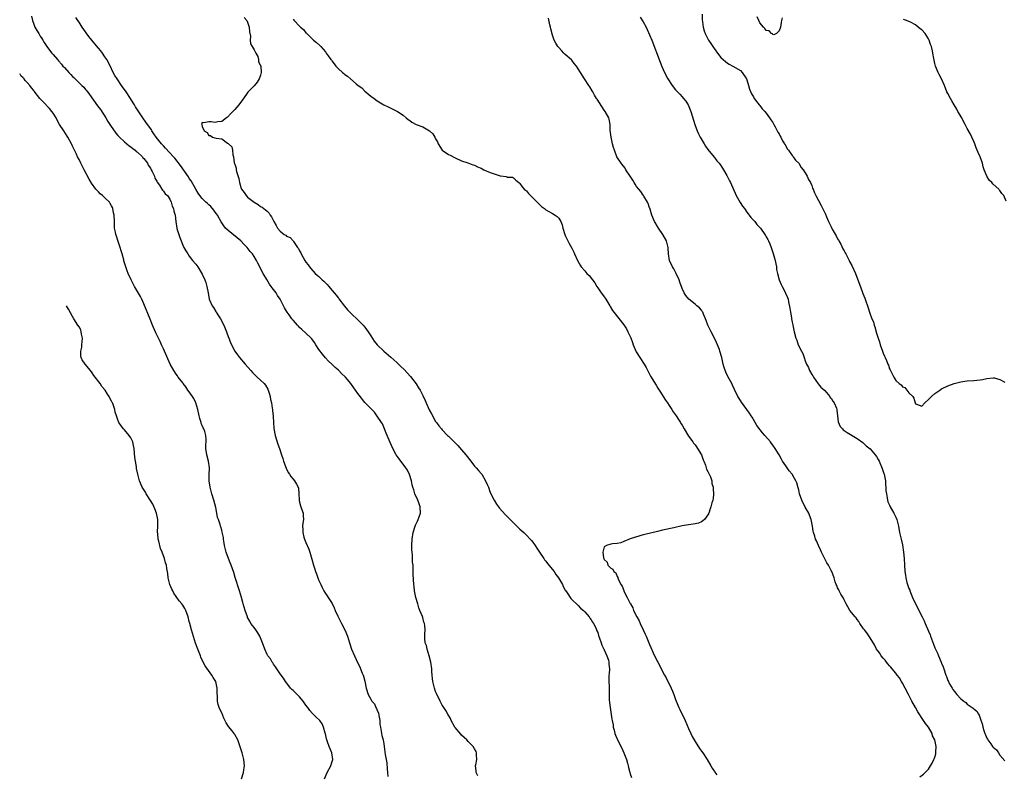
# Model space of a CAD drawing. Units: inches. Extents: x 2670736 to 2673000, y 1545000 to 1548000.
# Drawn here: x 2671165 to 2671468, y 1545776 to 1546009 of the extents above; entities that cross this region are included whole.
import ezdxf

# ---------------------------------------------------------------- set-up
doc = ezdxf.new("R2010")
doc.units = ezdxf.units.IN
doc.header["$MEASUREMENT"] = 0
doc.layers.add('LD26701545_10ft', color=52, linetype='Continuous')

msp = doc.modelspace()

# ---------------------------------------------------------------- linework, layer by layer
at = {"layer": 'LD26701545_10ft'}
for points, elevation in [([(2671168.34, 1546010.34), (2671168.65, 1546009), (2671169, 1546007.88), (2671169.36, 1546007), (2671169.99, 1546005.99), (2671170.54, 1546005), (2671171, 1546004.23), (2671171.51, 1546003.51), (2671171.8, 1546003), (2671172.28, 1546002.28), (2671173.05, 1546001.05), (2671173.91, 1545999.91), (2671174.64, 1545999), (2671175, 1545998.59), (2671176.3, 1545997), (2671176.64, 1545996.64), (2671177.59, 1545995.59), (2671178.04, 1545995), (2671178.52, 1545994.52), (2671179.8, 1545993), (2671180.41, 1545992.41), (2671181, 1545991.78), (2671181.41, 1545991.41), (2671181.76, 1545991), (2671183, 1545989.84), (2671183.85, 1545989), (2671184.42, 1545988.42), (2671185, 1545987.73), (2671185.37, 1545987.37), (2671186.25, 1545986.25), (2671188.72, 1545982.72), (2671189.57, 1545981.57), (2671191.26, 1545979), (2671191.91, 1545977.91), (2671192.47, 1545977), (2671192.65, 1545976.65), (2671194.3, 1545974.3), (2671195, 1545973.54), (2671195.24, 1545973.24), (2671195.48, 1545973), (2671197, 1545971.65), (2671198.41, 1545970.41), (2671199, 1545970.06), (2671199.57, 1545969.57), (2671200.32, 1545969), (2671200.66, 1545968.66), (2671201, 1545968.43), (2671202.52, 1545967), (2671202.71, 1545966.71), (2671203, 1545966.44), (2671204.08, 1545965), (2671204.36, 1545964.36), (2671205, 1545963.45), (2671205.16, 1545963.16), (2671205.27, 1545963), (2671205.6, 1545962.4), (2671206.24, 1545961), (2671206.39, 1545960.39), (2671207, 1545959.41), (2671207.12, 1545959.12), (2671207.8, 1545958.2), (2671208.52, 1545957), (2671208.69, 1545956.69), (2671209, 1545956.41), (2671209.58, 1545955.58), (2671210.24, 1545955), (2671211, 1545953.88), (2671211.43, 1545953), (2671211.76, 1545951.76), (2671212.14, 1545951), (2671212.24, 1545950.24), (2671212.65, 1545949), (2671212.86, 1545947), (2671213.13, 1545945), (2671213.18, 1545944.82), (2671213.73, 1545943), (2671214.1, 1545942.1), (2671214.49, 1545941), (2671215, 1545939.75), (2671215.36, 1545939), (2671215.91, 1545937.91), (2671216.51, 1545937), (2671217, 1545936.3), (2671218.02, 1545935), (2671219, 1545933.8), (2671219.59, 1545933), (2671221, 1545930.78), (2671221.83, 1545929), (2671222.14, 1545928.14), (2671222.46, 1545927), (2671222.78, 1545925), (2671223.18, 1545923), (2671224.05, 1545921), (2671224.43, 1545920.43), (2671225.22, 1545919.22), (2671225.33, 1545919), (2671225.83, 1545918.17), (2671226.58, 1545917), (2671227.69, 1545915), (2671228.53, 1545913), (2671228.62, 1545912.62), (2671229, 1545911.51), (2671229.22, 1545911), (2671229.68, 1545909.68), (2671230, 1545909), (2671231, 1545907.02), (2671231.84, 1545905.84), (2671232.47, 1545905), (2671234.19, 1545903), (2671235.95, 1545901), (2671236.46, 1545900.46), (2671237.97, 1545899), (2671239, 1545898.06), (2671240.05, 1545897), (2671240.47, 1545896.47), (2671241.25, 1545895.25), (2671241.37, 1545895), (2671241.76, 1545893.76), (2671241.98, 1545893), (2671242.1, 1545892.1), (2671242.32, 1545891), (2671242.61, 1545889.39), (2671242.63, 1545889), (2671242.62, 1545888.62), (2671242.87, 1545887), (2671242.87, 1545886.87), (2671243.12, 1545883.12), (2671243.5, 1545881), (2671244.29, 1545878.29), (2671244.78, 1545877), (2671245.47, 1545875), (2671245.85, 1545873.85), (2671246.09, 1545873), (2671246.86, 1545870.86), (2671247.55, 1545869.55), (2671247.91, 1545869), (2671248.35, 1545868.35), (2671249, 1545867.52), (2671249.5, 1545867), (2671250.06, 1545865.94), (2671250.63, 1545865), (2671250.71, 1545864.71), (2671250.79, 1545863), (2671250.86, 1545861.14), (2671250.88, 1545860.88), (2671251, 1545860.36), (2671251.28, 1545859.28), (2671251.66, 1545858.34), (2671252.12, 1545857), (2671252.16, 1545856.16), (2671252.24, 1545855), (2671252.04, 1545853.96), (2671251.93, 1545853), (2671252.03, 1545852.03), (2671252.01, 1545851), (2671252.38, 1545849.62), (2671252.59, 1545849), (2671253, 1545847.94), (2671253.89, 1545845.89), (2671254.19, 1545845), (2671254.82, 1545842.82), (2671255.27, 1545841), (2671255.71, 1545839.71), (2671255.89, 1545839), (2671256.26, 1545838.26), (2671256.67, 1545837), (2671257, 1545836.23), (2671257.53, 1545835), (2671258.01, 1545834.01), (2671258.54, 1545833), (2671259, 1545832.2), (2671259.49, 1545831.49), (2671259.86, 1545831), (2671261.09, 1545829.09), (2671261.74, 1545827.74), (2671262, 1545827), (2671262.82, 1545825.18), (2671263.93, 1545823), (2671264.98, 1545821), (2671265.8, 1545819), (2671266.41, 1545817), (2671267.08, 1545815), (2671267.93, 1545813), (2671269, 1545810.72), (2671269.59, 1545809.59), (2671269.84, 1545809), (2671270.35, 1545807.65), (2671270.61, 1545807), (2671270.7, 1545806.7), (2671271.11, 1545805.11), (2671271.53, 1545803), (2671272.16, 1545801), (2671273, 1545799.6), (2671273.34, 1545799), (2671274.11, 1545798.11), (2671274.59, 1545797), (2671274.75, 1545796.75), (2671275, 1545796.08), (2671275.34, 1545795.34), (2671275.45, 1545794.55), (2671275.75, 1545793), (2671275.81, 1545791.81), (2671275.96, 1545791), (2671276.24, 1545789.76), (2671276.3, 1545789), (2671276.38, 1545788.38), (2671276.78, 1545787), (2671277, 1545785.77), (2671277.13, 1545785), (2671277.43, 1545782.57), (2671277.69, 1545781), (2671277.9, 1545779.9), (2671278.08, 1545778.08), (2671278.12, 1545777), (2671278.24, 1545775.76)], 8640), ([(2671305.96, 1545775.97), (2671305.48, 1545777), (2671305.48, 1545777.48), (2671305.3, 1545779), (2671305.38, 1545779.38), (2671305.65, 1545781), (2671305.63, 1545782.37), (2671305.64, 1545783), (2671305.45, 1545783.45), (2671305, 1545784.31), (2671304.6, 1545785), (2671303, 1545786.57), (2671302.58, 1545787), (2671301.78, 1545787.78), (2671301, 1545788.49), (2671300.75, 1545788.75), (2671299, 1545790.87), (2671298.91, 1545791), (2671297.82, 1545793), (2671297.59, 1545793.59), (2671296.76, 1545795), (2671296.15, 1545796.15), (2671295.5, 1545797), (2671295.33, 1545797.33), (2671295, 1545797.79), (2671294.43, 1545799), (2671293.31, 1545801.31), (2671293, 1545801.92), (2671292.66, 1545803), (2671292.17, 1545805), (2671292, 1545806), (2671291.89, 1545807), (2671291.85, 1545808.15), (2671291.78, 1545809), (2671291.56, 1545811), (2671291, 1545813), (2671290.33, 1545815), (2671290.14, 1545816.14), (2671289.77, 1545817), (2671289.64, 1545818.36), (2671289.66, 1545819.66), (2671289.73, 1545821), (2671289.63, 1545822.37), (2671289.52, 1545823), (2671289.37, 1545823.37), (2671289, 1545824.78), (2671288.89, 1545825.11), (2671288.1, 1545827), (2671287.8, 1545827.8), (2671287.45, 1545829), (2671286.91, 1545831), (2671286.5, 1545833), (2671286.34, 1545834.34), (2671286.23, 1545835), (2671286.07, 1545838.07), (2671286.1, 1545839.9), (2671286.01, 1545841), (2671285.9, 1545841.9), (2671285.87, 1545843), (2671285.81, 1545844.19), (2671285.72, 1545845), (2671285.68, 1545845.68), (2671285.64, 1545847), (2671285.71, 1545849), (2671286.01, 1545851), (2671286.64, 1545853), (2671286.75, 1545853.25), (2671287.42, 1545854.58), (2671287.61, 1545855), (2671287.91, 1545855.91), (2671288.3, 1545857), (2671288.23, 1545859), (2671287.93, 1545859.93), (2671287.5, 1545861), (2671286.61, 1545863), (2671286.22, 1545864.22), (2671285.99, 1545865), (2671285.79, 1545865.79), (2671285.51, 1545867), (2671284.92, 1545868.92), (2671284.3, 1545870.3), (2671283.78, 1545871), (2671283, 1545872.17), (2671282.22, 1545873), (2671281.73, 1545873.73), (2671280.83, 1545875), (2671279.82, 1545877), (2671279, 1545878.76), (2671277.72, 1545881.72), (2671277.23, 1545883), (2671276.55, 1545884.55), (2671276.29, 1545885), (2671275, 1545886.98), (2671274.15, 1545888.15), (2671273, 1545889.26), (2671271.16, 1545891.16), (2671269.37, 1545893.37), (2671269, 1545893.98), (2671268.29, 1545895), (2671267.72, 1545895.72), (2671266.87, 1545897), (2671265.14, 1545899), (2671265.06, 1545899.06), (2671264.02, 1545900.02), (2671263, 1545901.1), (2671261.97, 1545901.97), (2671261, 1545903.03), (2671259.95, 1545903.95), (2671259, 1545904.89), (2671258.05, 1545906.05), (2671257, 1545907.46), (2671256.07, 1545909), (2671255.65, 1545909.65), (2671254.78, 1545910.78), (2671254.56, 1545911), (2671253, 1545912.53), (2671251.71, 1545913.71), (2671251, 1545914.35), (2671250.67, 1545914.67), (2671250.36, 1545915), (2671249.75, 1545915.75), (2671249, 1545916.59), (2671248.67, 1545917), (2671247.78, 1545918.22), (2671247.24, 1545919), (2671247, 1545919.37), (2671246.41, 1545920.41), (2671246.05, 1545921), (2671245.02, 1545923), (2671244.22, 1545924.22), (2671243.78, 1545925), (2671243, 1545926.01), (2671242.55, 1545926.55), (2671242.28, 1545927), (2671241.7, 1545927.7), (2671240.89, 1545929.11), (2671239.76, 1545931), (2671238.13, 1545934.13), (2671237.7, 1545935), (2671237, 1545936.22), (2671236.52, 1545937), (2671235.79, 1545937.79), (2671234.9, 1545939), (2671233.92, 1545939.92), (2671232.9, 1545941), (2671229, 1545944.24), (2671228.19, 1545945), (2671227.66, 1545945.66), (2671227, 1545946.63), (2671226.86, 1545946.86), (2671225.71, 1545949), (2671225.41, 1545949.41), (2671225, 1545949.92), (2671224.55, 1545950.55), (2671223.61, 1545951.61), (2671223, 1545952.15), (2671222.58, 1545952.58), (2671222.08, 1545953), (2671221, 1545954.15), (2671220.29, 1545955), (2671219.79, 1545955.79), (2671219, 1545956.95), (2671217.55, 1545959.55), (2671217, 1545960.32), (2671216.75, 1545960.75), (2671214.27, 1545964.27), (2671212.52, 1545966.52), (2671212.09, 1545967), (2671209.66, 1545969.66), (2671209, 1545970.32), (2671208.69, 1545970.69), (2671208.38, 1545971), (2671206.77, 1545973), (2671206.1, 1545974.1), (2671205.47, 1545975), (2671205.3, 1545975.3), (2671203.64, 1545977.64), (2671202.62, 1545979), (2671201.19, 1545981.19), (2671200.43, 1545982.43), (2671200.12, 1545983), (2671199.68, 1545983.68), (2671198.86, 1545985), (2671197.48, 1545987), (2671196.05, 1545989), (2671194.71, 1545991), (2671194.08, 1545992.08), (2671193.56, 1545993), (2671193, 1545994.15), (2671192.04, 1545996.04), (2671191.54, 1545997), (2671191, 1545997.86), (2671190.2, 1545999), (2671189.67, 1545999.67), (2671189, 1546000.52), (2671187.84, 1546001.84), (2671186.95, 1546002.95), (2671186.06, 1546004.06), (2671185.21, 1546005.21), (2671185, 1546005.55), (2671183.99, 1546007), (2671183, 1546008.5), (2671182.64, 1546009), (2671181.97, 1546009.97)], 8630), ([(2671233.94, 1546009.94), (2671234.74, 1546009), (2671235, 1546008.54), (2671235.43, 1546007), (2671235.55, 1546005.55), (2671235.84, 1546004.16), (2671235.82, 1546003), (2671235.89, 1546001.89), (2671236.43, 1546001), (2671237, 1546000), (2671237.5, 1545999), (2671238.1, 1545997.9), (2671238.38, 1545997), (2671238.36, 1545996.36), (2671239, 1545995.1), (2671239.02, 1545995.02), (2671239.05, 1545994.95), (2671239.15, 1545993), (2671239, 1545992.19), (2671238.53, 1545991), (2671237.98, 1545990.02), (2671237, 1545988.85), (2671235.05, 1545986.95), (2671233.69, 1545985), (2671233.42, 1545984.58), (2671232.25, 1545983), (2671231, 1545981.54), (2671229.76, 1545980.24), (2671228.76, 1545979.24), (2671228.48, 1545979), (2671227, 1545977.91), (2671225.77, 1545977.77), (2671225, 1545977.52), (2671223.76, 1545977.76), (2671223, 1545977.79), (2671221.45, 1545977.45), (2671221, 1545977.61), (2671220.8, 1545977), (2671220.91, 1545976.91), (2671221, 1545976.31), (2671221.54, 1545975), (2671222.5, 1545974.5), (2671223, 1545973.6), (2671223.58, 1545973.58), (2671224.16, 1545973), (2671224.88, 1545972.88), (2671225.28, 1545972.72), (2671227, 1545972.49), (2671228.82, 1545971.18), (2671229, 1545971.09), (2671229.07, 1545971), (2671230.1, 1545970.1), (2671230.28, 1545969), (2671230.44, 1545967.56), (2671230.64, 1545967), (2671230.89, 1545965.11), (2671231, 1545964.72), (2671231.49, 1545963.49), (2671231.51, 1545963), (2671231.6, 1545962.4), (2671232.29, 1545960.29), (2671232.48, 1545959), (2671233, 1545957.17), (2671233.07, 1545957), (2671233.92, 1545955.92), (2671234.52, 1545955), (2671235, 1545954.52), (2671237, 1545952.94), (2671238.27, 1545952.27), (2671239, 1545951.69), (2671239.46, 1545951.46), (2671239.98, 1545951), (2671241, 1545950.16), (2671241.62, 1545949.62), (2671241.97, 1545949), (2671242.41, 1545948.41), (2671243.03, 1545947), (2671243.77, 1545945.77), (2671244.18, 1545945), (2671245, 1545944.03), (2671246.31, 1545943), (2671246.75, 1545942.75), (2671247, 1545942.52), (2671248.07, 1545942.07), (2671249, 1545941.09), (2671249.05, 1545941.05), (2671249.19, 1545940.81), (2671250.43, 1545939), (2671250.68, 1545938.68), (2671251, 1545937.97), (2671251.36, 1545937.36), (2671251.48, 1545937), (2671252.12, 1545935.88), (2671252.67, 1545935), (2671253, 1545934.51), (2671253.64, 1545933.64), (2671254.05, 1545933), (2671254.48, 1545932.48), (2671255.84, 1545931), (2671256.47, 1545930.47), (2671257, 1545929.99), (2671258.04, 1545929), (2671258.55, 1545928.55), (2671259, 1545928.07), (2671259.56, 1545927.56), (2671260, 1545927), (2671260.48, 1545926.48), (2671261.73, 1545925), (2671262.29, 1545924.29), (2671263, 1545923.36), (2671263.17, 1545923.17), (2671264.85, 1545920.85), (2671265.76, 1545919.76), (2671266.49, 1545919), (2671267, 1545918.51), (2671269, 1545916.66), (2671269.84, 1545915.84), (2671270.64, 1545915), (2671270.81, 1545914.81), (2671271.69, 1545913.69), (2671272.19, 1545913), (2671273, 1545911.7), (2671274.08, 1545910.08), (2671274.96, 1545909), (2671277.02, 1545907), (2671279.15, 1545905.15), (2671281, 1545903.49), (2671282.3, 1545902.3), (2671283.31, 1545901.31), (2671285.2, 1545899.2), (2671286.95, 1545896.95), (2671287.73, 1545895.73), (2671288.17, 1545895), (2671289, 1545893.35), (2671289.74, 1545891.74), (2671290.04, 1545891), (2671291, 1545888.94), (2671291.7, 1545887.7), (2671293, 1545885.31), (2671293.21, 1545885), (2671293.98, 1545883.98), (2671294.76, 1545883), (2671295, 1545882.73), (2671296.7, 1545881), (2671297, 1545880.72), (2671299, 1545878.73), (2671299.85, 1545877.85), (2671301, 1545876.58), (2671302.27, 1545875), (2671303.8, 1545873), (2671305, 1545871.55), (2671305.5, 1545871), (2671306.17, 1545870.17), (2671307, 1545869.25), (2671307.2, 1545869), (2671308.41, 1545867), (2671309, 1545865.65), (2671309.27, 1545865), (2671309.72, 1545863.72), (2671310.04, 1545863), (2671311, 1545861.04), (2671311.77, 1545859.77), (2671312.36, 1545859), (2671312.62, 1545858.62), (2671314.51, 1545856.51), (2671316.02, 1545855), (2671318.06, 1545853), (2671318.52, 1545852.52), (2671319, 1545852.11), (2671319.55, 1545851.55), (2671320.21, 1545851), (2671320.59, 1545850.59), (2671321, 1545850.26), (2671322.18, 1545849), (2671322.53, 1545848.53), (2671323, 1545848.05), (2671323.7, 1545847), (2671324.16, 1545846.16), (2671325, 1545845), (2671326.33, 1545843), (2671326.58, 1545842.58), (2671327, 1545842.16), (2671327.49, 1545841.49), (2671327.93, 1545841), (2671329.54, 1545839), (2671330.09, 1545838.09), (2671330.93, 1545837), (2671332.08, 1545835), (2671332.32, 1545834.32), (2671333, 1545833.28), (2671333.1, 1545833.1), (2671333.58, 1545832.42), (2671334.66, 1545830.66), (2671335, 1545830.39), (2671336.71, 1545828.71), (2671337, 1545828.54), (2671337.71, 1545827.71), (2671338.59, 1545827), (2671339, 1545826.6), (2671340.34, 1545825), (2671340.57, 1545824.57), (2671341, 1545824.09), (2671341.38, 1545823.38), (2671341.66, 1545823), (2671342.37, 1545821.63), (2671342.64, 1545821), (2671342.72, 1545820.72), (2671343, 1545820.13), (2671343.26, 1545819.26), (2671343.59, 1545818.41), (2671344.02, 1545817), (2671344.23, 1545816.23), (2671344.92, 1545815), (2671344.93, 1545814.93), (2671345, 1545814.82), (2671345.8, 1545813), (2671346.34, 1545811.66), (2671346.46, 1545811), (2671346.4, 1545810.4), (2671346.6, 1545809), (2671346.54, 1545807.46), (2671346.45, 1545807), (2671346.43, 1545806.43), (2671346.44, 1545805), (2671346.48, 1545803.52), (2671346.55, 1545802.55), (2671346.53, 1545801), (2671346.57, 1545799.43), (2671346.62, 1545798.62), (2671346.83, 1545797), (2671347.39, 1545793.39), (2671347.42, 1545793), (2671347.71, 1545791.71), (2671347.77, 1545791), (2671348.07, 1545790.07), (2671348.26, 1545789), (2671348.51, 1545788.51), (2671349.16, 1545786.84), (2671350.45, 1545784.45), (2671351.03, 1545783.03), (2671351.82, 1545781), (2671352.17, 1545779.83), (2671352.38, 1545779), (2671352.47, 1545778.47), (2671352.85, 1545777), (2671353, 1545776.56), (2671353.45, 1545775.45)], 8620), ([(2671249, 1546009.44), (2671249.33, 1546009), (2671251, 1546007.25), (2671251.27, 1546007), (2671252.22, 1546006.22), (2671253, 1546005.24), (2671253.13, 1546005.13), (2671255, 1546003.28), (2671255.33, 1546003), (2671256.28, 1546002.28), (2671257.32, 1546001.32), (2671257.57, 1546001), (2671259, 1545999.41), (2671259.26, 1545999), (2671259.84, 1545998.16), (2671260.68, 1545997), (2671260.83, 1545996.83), (2671261, 1545996.59), (2671261.71, 1545995.71), (2671262.23, 1545995), (2671263, 1545994.14), (2671264.25, 1545993), (2671264.68, 1545992.68), (2671265, 1545992.37), (2671265.84, 1545991.84), (2671266.74, 1545991), (2671268.52, 1545989.48), (2671269.11, 1545989), (2671270.22, 1545988.22), (2671271, 1545987.32), (2671271.19, 1545987.19), (2671273, 1545985.69), (2671273.99, 1545985), (2671275, 1545984.27), (2671277.05, 1545983.05), (2671278.36, 1545982.36), (2671279, 1545982.1), (2671281.19, 1545981), (2671283, 1545979.8), (2671283.95, 1545979), (2671284.49, 1545978.49), (2671285, 1545978.14), (2671285.63, 1545977.63), (2671287.02, 1545977), (2671289, 1545976.19), (2671291.06, 1545975), (2671292.1, 1545974.1), (2671292.78, 1545973), (2671293, 1545972.55), (2671293.55, 1545971.55), (2671293.76, 1545971), (2671295, 1545969.04), (2671295.05, 1545969), (2671297, 1545967.72), (2671297.5, 1545967.5), (2671298.8, 1545966.8), (2671299, 1545966.67), (2671301, 1545965.7), (2671302.93, 1545965.07), (2671304.49, 1545964.49), (2671305, 1545964.4), (2671305.9, 1545963.9), (2671307, 1545963.46), (2671307.87, 1545963), (2671309.84, 1545962.16), (2671311, 1545961.74), (2671312.92, 1545961.08), (2671314.86, 1545960.86), (2671315, 1545960.74), (2671316.7, 1545960.7), (2671317, 1545960.5), (2671317.76, 1545959.76), (2671318.64, 1545959), (2671319, 1545958.71), (2671319.71, 1545957.71), (2671320.35, 1545957), (2671320.69, 1545956.69), (2671321, 1545956.45), (2671321.66, 1545955.66), (2671322.26, 1545955), (2671323, 1545954.33), (2671324.32, 1545953), (2671325, 1545952.28), (2671325.69, 1545951.69), (2671326.55, 1545951), (2671326.77, 1545950.77), (2671327, 1545950.59), (2671329, 1545949.44), (2671329.89, 1545949), (2671330.53, 1545948.53), (2671331, 1545948.03), (2671331.64, 1545947), (2671331.98, 1545945.98), (2671332.2, 1545945), (2671332.85, 1545943), (2671333, 1545942.71), (2671333.75, 1545941), (2671334.18, 1545940.18), (2671335, 1545938.75), (2671335.59, 1545937.59), (2671335.87, 1545937), (2671336.78, 1545935), (2671337.56, 1545933.56), (2671337.92, 1545933), (2671339, 1545931.74), (2671339.37, 1545931.37), (2671339.68, 1545931), (2671340.36, 1545930.36), (2671341.37, 1545929), (2671342.1, 1545928.1), (2671342.67, 1545927), (2671343, 1545926.56), (2671344.07, 1545925), (2671344.5, 1545924.5), (2671345, 1545923.74), (2671345.32, 1545923.32), (2671345.51, 1545923), (2671346.74, 1545921), (2671346.82, 1545920.82), (2671347.57, 1545919.57), (2671347.97, 1545919), (2671351, 1545915.13), (2671351.86, 1545913.86), (2671352.29, 1545913), (2671353.16, 1545911.16), (2671353.71, 1545909.71), (2671353.95, 1545909), (2671354.84, 1545906.84), (2671355.94, 1545905), (2671357.32, 1545903), (2671357.96, 1545901.96), (2671359, 1545899.85), (2671359.31, 1545899.31), (2671359.46, 1545899), (2671360.78, 1545896.78), (2671361, 1545896.47), (2671361.58, 1545895.58), (2671361.93, 1545895), (2671362.31, 1545894.31), (2671363.18, 1545893), (2671363.86, 1545891.86), (2671364.5, 1545891), (2671365, 1545890.24), (2671365.88, 1545889), (2671366.29, 1545888.29), (2671367.22, 1545887), (2671367.89, 1545885.89), (2671368.5, 1545885), (2671368.66, 1545884.66), (2671369, 1545884.16), (2671369.7, 1545883), (2671371, 1545880.79), (2671372.28, 1545879), (2671372.56, 1545878.56), (2671373, 1545878.09), (2671373.48, 1545877.48), (2671373.82, 1545877), (2671374.96, 1545875), (2671375.49, 1545873.49), (2671375.68, 1545873), (2671376.22, 1545871.78), (2671376.47, 1545871), (2671376.55, 1545870.55), (2671377, 1545869.91), (2671377.24, 1545869.24), (2671377.41, 1545869), (2671377.79, 1545868.21), (2671378.17, 1545867), (2671378.18, 1545866.18), (2671378.65, 1545865), (2671378.56, 1545864.56), (2671378.75, 1545863), (2671378.62, 1545861.38), (2671378.45, 1545861), (2671378.16, 1545860.16), (2671377.88, 1545859), (2671377.69, 1545858.31), (2671377.25, 1545857), (2671377, 1545856.5), (2671375.88, 1545855), (2671375.41, 1545854.59), (2671375, 1545854.33), (2671374.05, 1545853.95), (2671373, 1545853.67), (2671372.43, 1545853.57), (2671371, 1545853.38), (2671369, 1545853.04), (2671366.45, 1545852.45), (2671363, 1545851.74), (2671361.39, 1545851.39), (2671357.56, 1545850.44), (2671357, 1545850.29), (2671355.97, 1545850.03), (2671352.95, 1545849.05), (2671351, 1545848.27), (2671350.11, 1545847.89), (2671349, 1545847.66), (2671347.52, 1545847.52), (2671347, 1545847.4), (2671345.66, 1545847), (2671345, 1545846.58), (2671344.59, 1545845), (2671344.75, 1545843.25), (2671344.85, 1545843), (2671344.92, 1545842.92), (2671345, 1545842.73), (2671345.86, 1545841.86), (2671346.13, 1545841), (2671347, 1545840.04), (2671347.68, 1545839.68), (2671347.98, 1545839), (2671348.55, 1545838.55), (2671349, 1545837.41), (2671349.19, 1545837.19), (2671349.21, 1545837), (2671349.29, 1545836.71), (2671350.15, 1545835), (2671350.5, 1545834.5), (2671351, 1545833.1), (2671351.04, 1545833.04), (2671351.08, 1545832.92), (2671352.1, 1545831), (2671353, 1545829.17), (2671353.07, 1545829.07), (2671353.08, 1545829), (2671353.78, 1545827.78), (2671354.06, 1545827), (2671355.03, 1545825), (2671355.76, 1545823.76), (2671356.09, 1545823), (2671357.05, 1545821), (2671357.66, 1545819.66), (2671357.92, 1545819), (2671359, 1545816.45), (2671360.54, 1545813), (2671361, 1545812.05), (2671361.37, 1545811.37), (2671361.53, 1545811), (2671362.07, 1545810.07), (2671362.57, 1545809), (2671363.64, 1545807), (2671364.14, 1545806.14), (2671365.64, 1545803), (2671366.05, 1545802.05), (2671366.46, 1545801), (2671367, 1545799.45), (2671367.73, 1545797.73), (2671368.05, 1545797), (2671368.37, 1545796.37), (2671369.99, 1545793), (2671371, 1545790.55), (2671371.7, 1545789), (2671372.12, 1545788.12), (2671373, 1545786.55), (2671374.37, 1545784.37), (2671375, 1545783.56), (2671375.39, 1545783), (2671376.72, 1545781), (2671377.89, 1545779), (2671378.27, 1545778.27), (2671379, 1545777.29), (2671379.11, 1545777.11), (2671379.74, 1545776.26)], 8610), ([(2671442.36, 1545775.64), (2671443.5, 1545776.5), (2671445, 1545778.03), (2671445.63, 1545779), (2671446.19, 1545779.81), (2671446.72, 1545781), (2671446.82, 1545781.18), (2671447, 1545781.73), (2671447.28, 1545782.72), (2671447.3, 1545783), (2671447.27, 1545783.27), (2671447.36, 1545785), (2671446.95, 1545787), (2671446.29, 1545788.29), (2671446.11, 1545789), (2671445.01, 1545791), (2671444.07, 1545792.07), (2671443.53, 1545793), (2671441.69, 1545795.69), (2671441, 1545796.98), (2671439.85, 1545799), (2671438.86, 1545801), (2671437.82, 1545803), (2671437, 1545804.51), (2671436.69, 1545805), (2671436.13, 1545806.13), (2671435.41, 1545807), (2671435, 1545807.58), (2671433.77, 1545809), (2671433.43, 1545809.43), (2671433, 1545809.86), (2671432.49, 1545810.49), (2671432.05, 1545811), (2671431.61, 1545811.61), (2671431, 1545812.24), (2671430.44, 1545813), (2671429.91, 1545813.91), (2671429, 1545815.02), (2671428.39, 1545816.39), (2671427, 1545818.48), (2671426.04, 1545820.04), (2671425.24, 1545821), (2671425, 1545821.34), (2671423.87, 1545823), (2671423.57, 1545823.57), (2671423, 1545824.21), (2671422.68, 1545824.68), (2671422.37, 1545825), (2671420.75, 1545827), (2671420.13, 1545828.13), (2671419.58, 1545829), (2671419, 1545830.25), (2671418.79, 1545830.79), (2671418.01, 1545831.99), (2671417.48, 1545833), (2671417.37, 1545833.37), (2671417, 1545833.98), (2671416.71, 1545834.71), (2671416.51, 1545835), (2671416.24, 1545835.76), (2671415.96, 1545837), (2671415.2, 1545839), (2671415, 1545839.3), (2671414.14, 1545841), (2671413.65, 1545841.65), (2671413, 1545842.91), (2671412.02, 1545845), (2671411.72, 1545845.72), (2671411.05, 1545847), (2671410.45, 1545848.45), (2671410.14, 1545849), (2671409.93, 1545849.93), (2671409.53, 1545851), (2671409.49, 1545851.49), (2671409.23, 1545853), (2671408.87, 1545855), (2671408.35, 1545856.35), (2671408.08, 1545857), (2671407, 1545858.82), (2671405.93, 1545861), (2671405.27, 1545863), (2671405, 1545864.15), (2671404.86, 1545864.86), (2671404.37, 1545866.37), (2671404.14, 1545867), (2671403.7, 1545867.7), (2671403, 1545869), (2671402.07, 1545870.07), (2671401.44, 1545871), (2671401, 1545871.6), (2671400.04, 1545873), (2671399.65, 1545873.65), (2671398.92, 1545875), (2671397.72, 1545877), (2671397, 1545877.99), (2671396.55, 1545878.55), (2671396.24, 1545879), (2671394.58, 1545881), (2671393.83, 1545881.83), (2671392.1, 1545884.1), (2671391.54, 1545885), (2671391, 1545885.93), (2671390.59, 1545886.59), (2671390.31, 1545887), (2671389.83, 1545887.83), (2671389, 1545889), (2671387.3, 1545891.3), (2671387, 1545891.77), (2671386.26, 1545893), (2671385.19, 1545895.19), (2671384.54, 1545896.54), (2671384.31, 1545897), (2671383.14, 1545899.14), (2671382.49, 1545900.49), (2671381.95, 1545901.95), (2671381.7, 1545903), (2671381.54, 1545903.54), (2671381.27, 1545905), (2671380.71, 1545907), (2671380.54, 1545907.46), (2671379.94, 1545909), (2671379.66, 1545909.66), (2671379.03, 1545911), (2671377.96, 1545913), (2671376.98, 1545914.98), (2671376.49, 1545916.49), (2671376.28, 1545917), (2671375.63, 1545918.37), (2671375.38, 1545919), (2671375.25, 1545919.25), (2671375, 1545919.61), (2671374.35, 1545920.35), (2671373.55, 1545921), (2671373, 1545921.54), (2671371.14, 1545923), (2671371.07, 1545923.07), (2671370.22, 1545924.22), (2671369.68, 1545925), (2671369, 1545926.37), (2671368.3, 1545928.3), (2671368.07, 1545929), (2671367.22, 1545931), (2671366.44, 1545932.44), (2671366.1, 1545933), (2671365.14, 1545935), (2671364.85, 1545937), (2671364.75, 1545938.75), (2671364.75, 1545939), (2671364.2, 1545941), (2671363.12, 1545943), (2671361.71, 1545945), (2671361.43, 1545945.43), (2671360.69, 1545946.69), (2671360.54, 1545947), (2671359.73, 1545949), (2671359.13, 1545950.87), (2671359.08, 1545951.08), (2671359, 1545951.25), (2671358.55, 1545952.55), (2671358.34, 1545953), (2671357.18, 1545954.82), (2671357.08, 1545955), (2671357, 1545955.09), (2671356.25, 1545956.25), (2671355.64, 1545957), (2671355, 1545957.86), (2671354.57, 1545958.57), (2671354.24, 1545959), (2671353.81, 1545959.81), (2671353, 1545961), (2671351.7, 1545963), (2671351.43, 1545963.43), (2671350.57, 1545964.57), (2671350.19, 1545965), (2671348.86, 1545967), (2671348.13, 1545969), (2671347.89, 1545969.9), (2671347.58, 1545971), (2671347.1, 1545973), (2671346.85, 1545975.15), (2671346.79, 1545977), (2671346.56, 1545978.56), (2671346.44, 1545979), (2671345.33, 1545981), (2671345, 1545981.42), (2671342.78, 1545984.78), (2671342.62, 1545985), (2671342.04, 1545985.96), (2671341.45, 1545987), (2671341.31, 1545987.31), (2671340.57, 1545988.57), (2671340.22, 1545989), (2671338.89, 1545991), (2671337.64, 1545993), (2671337, 1545994.11), (2671336.42, 1545995), (2671335.76, 1545995.76), (2671335, 1545996.78), (2671334.9, 1545996.9), (2671333, 1545998.58), (2671332.58, 1545999), (2671331.8, 1545999.8), (2671331, 1546000.67), (2671330.72, 1546001), (2671330.05, 1546002.05), (2671329.55, 1546003), (2671329, 1546004.54), (2671328.49, 1546006.49), (2671328.42, 1546007), (2671328.26, 1546007.74), (2671327.76, 1546009.76)], 8600), ([(2671356.06, 1546010.06), (2671357, 1546008.63), (2671357.89, 1546007), (2671358.27, 1546006.27), (2671359, 1546004.63), (2671359.64, 1546003), (2671362.22, 1545996.22), (2671362.8, 1545994.8), (2671363.6, 1545993), (2671364.64, 1545991), (2671365.92, 1545989), (2671367, 1545987.6), (2671367.55, 1545987), (2671368.27, 1545986.27), (2671369, 1545985.44), (2671369.42, 1545985), (2671370.12, 1545984.12), (2671370.87, 1545983), (2671371.51, 1545981.51), (2671371.71, 1545981), (2671372.98, 1545977), (2671373.64, 1545975), (2671374.05, 1545974.05), (2671374.56, 1545973), (2671375.81, 1545971), (2671376.28, 1545970.28), (2671377, 1545969.27), (2671378.89, 1545966.89), (2671379, 1545966.78), (2671379.78, 1545965.78), (2671380.48, 1545965), (2671380.69, 1545964.69), (2671381, 1545964.3), (2671381.83, 1545963), (2671382.84, 1545961.16), (2671383.59, 1545959.59), (2671383.93, 1545959), (2671385.74, 1545955), (2671386.9, 1545952.9), (2671387.7, 1545951.7), (2671388.22, 1545951), (2671389, 1545949.89), (2671389.39, 1545949.39), (2671389.74, 1545949), (2671390.27, 1545948.27), (2671391, 1545947.45), (2671391.45, 1545947), (2671392.12, 1545946.12), (2671393, 1545945.2), (2671393.16, 1545945), (2671394.5, 1545943), (2671394.72, 1545942.71), (2671395, 1545942.25), (2671395.43, 1545941.43), (2671395.62, 1545941), (2671396.09, 1545940.09), (2671396.47, 1545939), (2671396.63, 1545938.63), (2671397, 1545937.44), (2671397.11, 1545937.11), (2671397.71, 1545935), (2671397.9, 1545933.9), (2671398.1, 1545933), (2671398.19, 1545932.19), (2671398.42, 1545931), (2671398.96, 1545929), (2671399.61, 1545927.61), (2671399.85, 1545927), (2671400.26, 1545926.26), (2671400.92, 1545924.92), (2671401.51, 1545923.51), (2671401.7, 1545923), (2671401.83, 1545922.17), (2671402.27, 1545920.27), (2671402.41, 1545919), (2671402.75, 1545917.25), (2671402.81, 1545917), (2671403, 1545915.95), (2671403.17, 1545915.17), (2671403.22, 1545915), (2671403.47, 1545913.47), (2671403.6, 1545913), (2671404.07, 1545911), (2671404.39, 1545910.39), (2671404.81, 1545909), (2671405.8, 1545907), (2671406.24, 1545906.24), (2671406.64, 1545905), (2671407, 1545903.97), (2671407.41, 1545903), (2671407.96, 1545901.96), (2671408.35, 1545901), (2671409, 1545899.82), (2671409.34, 1545899.34), (2671409.51, 1545899), (2671410.95, 1545896.95), (2671411, 1545896.9), (2671411.85, 1545895.85), (2671413, 1545894.81), (2671414.54, 1545893), (2671414.73, 1545892.73), (2671415, 1545892.45), (2671415.56, 1545891.56), (2671415.96, 1545891), (2671416.63, 1545889.37), (2671416.77, 1545889), (2671416.77, 1545888.77), (2671416.98, 1545887), (2671417.16, 1545885.16), (2671417.79, 1545883.79), (2671418.48, 1545883), (2671418.74, 1545882.74), (2671419, 1545882.52), (2671419.9, 1545881.9), (2671421, 1545881.28), (2671421.44, 1545881), (2671423, 1545880.09), (2671424.76, 1545878.76), (2671425, 1545878.62), (2671425.81, 1545877.81), (2671427, 1545876.86), (2671428.61, 1545875), (2671429, 1545874.47), (2671429.53, 1545873.53), (2671429.78, 1545873), (2671430.75, 1545870.75), (2671431.27, 1545869.27), (2671431.34, 1545869), (2671431.74, 1545867), (2671431.78, 1545865.78), (2671431.9, 1545865), (2671431.88, 1545863.88), (2671432.02, 1545863), (2671432.31, 1545861.69), (2671432.37, 1545861), (2671432.51, 1545860.51), (2671433, 1545859.5), (2671433.22, 1545859), (2671434.34, 1545857), (2671434.56, 1545856.56), (2671435, 1545855.72), (2671435.26, 1545855), (2671435.75, 1545853), (2671436.13, 1545851), (2671436.55, 1545849), (2671437, 1545847.21), (2671437.36, 1545845), (2671437.53, 1545843), (2671437.59, 1545841), (2671437.71, 1545839), (2671437.9, 1545837.9), (2671438.02, 1545837), (2671438.37, 1545835.63), (2671438.55, 1545835), (2671439, 1545833.77), (2671439.23, 1545833.23), (2671439.29, 1545833), (2671439.48, 1545832.52), (2671440.12, 1545831), (2671441.01, 1545829), (2671441.71, 1545827.71), (2671442, 1545827), (2671443.05, 1545825), (2671443.73, 1545823.73), (2671444.02, 1545823), (2671445, 1545820.6), (2671445.49, 1545819.49), (2671445.68, 1545819), (2671446.61, 1545816.61), (2671447, 1545815.49), (2671447.82, 1545813.82), (2671448.13, 1545813), (2671448.9, 1545811), (2671449, 1545810.69), (2671449.53, 1545809.53), (2671449.72, 1545809), (2671450.38, 1545807), (2671450.57, 1545806.57), (2671451, 1545805.32), (2671451.15, 1545805), (2671451.33, 1545804.67), (2671452.3, 1545803), (2671452.58, 1545802.58), (2671453, 1545801.93), (2671453.79, 1545801), (2671455, 1545799.68), (2671455.88, 1545799), (2671456.53, 1545798.52), (2671457, 1545798.1), (2671458.85, 1545796.85), (2671459, 1545796.65), (2671459.89, 1545795.89), (2671460.47, 1545795), (2671460.69, 1545794.69), (2671461, 1545793.7), (2671461.68, 1545791.68), (2671461.76, 1545791), (2671462.05, 1545789.95), (2671462.38, 1545789), (2671462.59, 1545788.59), (2671463, 1545787.58), (2671463.25, 1545787.25), (2671463.37, 1545787), (2671464.23, 1545785.77), (2671464.81, 1545785), (2671464.9, 1545784.9), (2671465, 1545784.74), (2671466, 1545784), (2671466.58, 1545783), (2671467, 1545782.34), (2671468.57, 1545780.57)], 8590), ([(2671375.2, 1546011), (2671375.26, 1546009.26), (2671375.36, 1546008.64), (2671375.54, 1546007), (2671375.85, 1546005.85), (2671376.13, 1546005), (2671377.15, 1546003), (2671377.92, 1546001.92), (2671378.47, 1546001), (2671379.91, 1545999), (2671381, 1545997.64), (2671381.65, 1545997), (2671382.38, 1545996.38), (2671383, 1545995.88), (2671383.54, 1545995.54), (2671384.62, 1545995), (2671387, 1545993.59), (2671387.59, 1545993), (2671388.9, 1545991), (2671389, 1545990.74), (2671389.5, 1545989), (2671389.81, 1545987.81), (2671390.44, 1545986.44), (2671391, 1545985.49), (2671391.27, 1545985), (2671392.84, 1545983), (2671393, 1545982.83), (2671393.75, 1545981.75), (2671394.5, 1545981), (2671395, 1545980.42), (2671396.01, 1545979), (2671396.35, 1545978.35), (2671397, 1545977.55), (2671397.18, 1545977.18), (2671397.31, 1545977), (2671397.73, 1545976.27), (2671398.6, 1545974.6), (2671399, 1545974.02), (2671399.3, 1545973.3), (2671399.46, 1545973), (2671399.95, 1545971.95), (2671400.6, 1545971), (2671400.73, 1545970.73), (2671401, 1545970.38), (2671401.45, 1545969.45), (2671401.8, 1545969), (2671403, 1545967.38), (2671403.14, 1545967.14), (2671403.28, 1545967), (2671403.95, 1545965.95), (2671405, 1545965), (2671405.71, 1545963.71), (2671406.34, 1545963), (2671407, 1545962.04), (2671407.58, 1545961), (2671408, 1545960), (2671408.63, 1545959), (2671409, 1545958.14), (2671409.28, 1545957.28), (2671409.41, 1545957), (2671409.84, 1545955.84), (2671410.24, 1545955), (2671411.93, 1545951.93), (2671413.24, 1545949.24), (2671413.58, 1545948.42), (2671414.21, 1545947), (2671415, 1545945.33), (2671415.36, 1545944.64), (2671416.54, 1545942.54), (2671417, 1545941.69), (2671417.26, 1545941.26), (2671417.39, 1545941), (2671417.97, 1545939.97), (2671418.62, 1545938.62), (2671419, 1545937.91), (2671419.33, 1545937.33), (2671419.49, 1545937), (2671420.57, 1545935), (2671420.7, 1545934.7), (2671421.41, 1545933.41), (2671422.48, 1545931), (2671423.27, 1545929), (2671423.71, 1545927.71), (2671424.55, 1545925.45), (2671424.78, 1545924.78), (2671425.36, 1545923.36), (2671425.49, 1545923), (2671426.4, 1545920.4), (2671426.85, 1545919), (2671427.59, 1545917), (2671428.01, 1545916.01), (2671428.29, 1545915), (2671428.47, 1545914.47), (2671429, 1545912.58), (2671429.52, 1545911), (2671429.87, 1545909.87), (2671430.12, 1545909), (2671430.8, 1545907), (2671431, 1545906.43), (2671431.5, 1545905.5), (2671431.68, 1545905), (2671432.11, 1545904.11), (2671432.47, 1545903), (2671432.64, 1545902.64), (2671433, 1545901.59), (2671433.23, 1545901.23), (2671433.31, 1545901), (2671433.6, 1545900.4), (2671434.37, 1545899), (2671435, 1545897.99), (2671435.99, 1545897), (2671436.56, 1545896.56), (2671437, 1545896.02), (2671437.74, 1545895.74), (2671439, 1545894.14), (2671440.16, 1545893), (2671440.47, 1545892.47), (2671440.95, 1545891), (2671441, 1545890.77), (2671441.31, 1545890.69), (2671443, 1545890.06), (2671443.92, 1545891), (2671445, 1545892.03), (2671445.97, 1545893), (2671447, 1545893.93), (2671448.5, 1545895), (2671449, 1545895.33), (2671451, 1545896.3), (2671452.99, 1545897.01), (2671454.57, 1545897.43), (2671455, 1545897.53), (2671456.27, 1545897.73), (2671457, 1545897.82), (2671459, 1545897.95), (2671459.96, 1545898.04), (2671461, 1545898.17), (2671461.71, 1545898.29), (2671463, 1545898.57), (2671465, 1545898.8), (2671465.25, 1545898.75), (2671467, 1545898.28), (2671468.59, 1545897.41)], 8580), ([(2671399.91, 1546009.91), (2671399.69, 1546009), (2671399.53, 1546008.47), (2671399.41, 1546007), (2671399, 1546005.9), (2671398.13, 1546005), (2671397.33, 1546004.67), (2671397, 1546004.76), (2671396.89, 1546004.89), (2671396.55, 1546005), (2671395.84, 1546005.84), (2671395, 1546005.95), (2671394.59, 1546006.59), (2671394.09, 1546007), (2671393, 1546008.36), (2671392.65, 1546009), (2671392.21, 1546010.21)], 8570), ([(2671469, 1545953.33), (2671468.28, 1545955), (2671467.67, 1545955.67), (2671467, 1545956.58), (2671466.81, 1545956.81), (2671466.69, 1545957), (2671465, 1545958.49), (2671464.57, 1545959), (2671463.76, 1545959.76), (2671463.06, 1545961), (2671462.21, 1545963), (2671461.9, 1545963.9), (2671461.64, 1545965), (2671461, 1545966.98), (2671460.33, 1545968.33), (2671460.05, 1545969), (2671459.78, 1545969.78), (2671459.27, 1545971), (2671459, 1545971.73), (2671458.38, 1545973), (2671457.94, 1545973.94), (2671457, 1545975.71), (2671456.35, 1545977), (2671455.86, 1545977.86), (2671455.26, 1545979), (2671454.09, 1545981), (2671453.72, 1545981.72), (2671452.94, 1545983), (2671452.26, 1545984.26), (2671451.77, 1545985), (2671451, 1545986.49), (2671450.72, 1545987), (2671449.93, 1545989), (2671449.05, 1545991.05), (2671448.33, 1545992.33), (2671447.99, 1545993), (2671447.17, 1545995), (2671447, 1545995.78), (2671446.76, 1545996.76), (2671446.69, 1545997.31), (2671446.41, 1545999), (2671446.27, 1545999.73), (2671445.93, 1546001), (2671445.65, 1546001.65), (2671445.22, 1546003), (2671445, 1546003.42), (2671443.99, 1546005), (2671443, 1546006.2), (2671442.5, 1546006.5), (2671441.85, 1546007), (2671441, 1546007.71), (2671439.46, 1546008.54), (2671438.2, 1546009), (2671437.35, 1546009.35)], 8570), ([(2671258.75, 1545775), (2671259.5, 1545777), (2671260.63, 1545779), (2671261, 1545780.09), (2671261.23, 1545781), (2671260.94, 1545783), (2671260.11, 1545785), (2671259.59, 1545786.41), (2671259.4, 1545787), (2671259.37, 1545787.37), (2671259, 1545788.86), (2671258.93, 1545789.07), (2671258.41, 1545791), (2671257.94, 1545791.94), (2671257.22, 1545793), (2671256.09, 1545794.09), (2671255.24, 1545795), (2671255.1, 1545795.1), (2671255, 1545795.2), (2671254.14, 1545796.14), (2671253.62, 1545797), (2671253, 1545797.75), (2671252.13, 1545799), (2671251, 1545800.31), (2671250.26, 1545801), (2671249.63, 1545801.63), (2671249, 1545802.3), (2671248.62, 1545802.62), (2671248.26, 1545803), (2671247.7, 1545803.7), (2671246.73, 1545805), (2671246.04, 1545806.04), (2671245, 1545807.44), (2671243.99, 1545809), (2671243.62, 1545809.62), (2671243, 1545810.39), (2671242.77, 1545810.77), (2671242.6, 1545811), (2671242.02, 1545812.02), (2671241.24, 1545813), (2671241, 1545813.42), (2671240.3, 1545815), (2671239.62, 1545817), (2671238.76, 1545819), (2671238.12, 1545820.12), (2671237.48, 1545821), (2671237, 1545821.69), (2671236.02, 1545823), (2671235.68, 1545823.68), (2671235, 1545824.82), (2671234.91, 1545825), (2671234.25, 1545827), (2671233.64, 1545829), (2671233.47, 1545829.47), (2671233.09, 1545831), (2671232.51, 1545833), (2671231.14, 1545837.14), (2671230.7, 1545838.7), (2671229.89, 1545841), (2671229.63, 1545841.63), (2671229.08, 1545843), (2671228.35, 1545845), (2671227.84, 1545847), (2671227.78, 1545847.78), (2671227.51, 1545849), (2671227.51, 1545849.51), (2671227.16, 1545851.16), (2671227, 1545851.72), (2671226.74, 1545852.74), (2671226.64, 1545853), (2671226.51, 1545853.49), (2671225.98, 1545855), (2671225.69, 1545855.69), (2671225.52, 1545857), (2671225.22, 1545858.78), (2671224.61, 1545861), (2671223.98, 1545863), (2671223.8, 1545863.8), (2671223.45, 1545865), (2671223.18, 1545867), (2671223.18, 1545868.82), (2671223.19, 1545871), (2671222.94, 1545873), (2671222.43, 1545875), (2671222.14, 1545877), (2671222.15, 1545878.15), (2671222.2, 1545879), (2671222.23, 1545879.77), (2671222.12, 1545881), (2671221.78, 1545882.22), (2671221.49, 1545883), (2671221.32, 1545883.32), (2671221, 1545884.09), (2671220.71, 1545884.71), (2671220.64, 1545885), (2671220.23, 1545886.23), (2671220.04, 1545887), (2671219.67, 1545889), (2671219.07, 1545891), (2671218.39, 1545892.39), (2671218, 1545893), (2671217, 1545894.48), (2671216.59, 1545895), (2671215.98, 1545895.98), (2671215.13, 1545897), (2671215, 1545897.2), (2671213.62, 1545899), (2671213.38, 1545899.38), (2671213, 1545899.87), (2671212.25, 1545901), (2671211.11, 1545903), (2671209, 1545907.72), (2671208.46, 1545909), (2671207.99, 1545909.99), (2671207.55, 1545911), (2671206.67, 1545912.67), (2671205.63, 1545915), (2671204.92, 1545916.92), (2671203, 1545921.6), (2671202.35, 1545923), (2671201.9, 1545923.9), (2671201, 1545925.46), (2671200.14, 1545927), (2671199.07, 1545929), (2671198.13, 1545931), (2671197.8, 1545931.8), (2671197.39, 1545933), (2671197.28, 1545933.28), (2671196.86, 1545934.86), (2671196.81, 1545935.19), (2671196.32, 1545937), (2671195.99, 1545937.99), (2671195.73, 1545939), (2671195, 1545941.19), (2671194.51, 1545942.51), (2671194.35, 1545943), (2671194.24, 1545943.76), (2671193.98, 1545945), (2671193.91, 1545945.91), (2671193.88, 1545947), (2671193.78, 1545949), (2671193.67, 1545949.67), (2671193.41, 1545951), (2671193.3, 1545951.3), (2671193, 1545951.89), (2671192.6, 1545952.6), (2671192.34, 1545953), (2671191, 1545954.3), (2671190.22, 1545955), (2671189.55, 1545955.55), (2671189, 1545956.12), (2671188.54, 1545956.54), (2671188.18, 1545957), (2671186.85, 1545958.85), (2671186.12, 1545960.12), (2671184.61, 1545963), (2671184.03, 1545964.03), (2671183.58, 1545965), (2671183, 1545966.17), (2671182.56, 1545967), (2671182.18, 1545967.82), (2671181.59, 1545969), (2671181, 1545970.24), (2671180.74, 1545970.74), (2671180.63, 1545971), (2671179.55, 1545973), (2671179.35, 1545973.35), (2671178.27, 1545975), (2671176.99, 1545977), (2671176.25, 1545978.25), (2671175.9, 1545979), (2671175, 1545980.49), (2671174.64, 1545981), (2671173.89, 1545981.89), (2671173, 1545982.86), (2671172.84, 1545983), (2671170.95, 1545985), (2671169.19, 1545987.19), (2671169, 1545987.47), (2671168.29, 1545988.29), (2671167.79, 1545989), (2671167, 1545989.94), (2671166.39, 1545990.56), (2671166.08, 1545991), (2671165.7, 1545991.43), (2671165.18, 1545991.9), (2671164.92, 1545992.25), (2671164.83, 1545992.42), (2671164.69, 1545992.55)], 8650), ([(2671233.07, 1545775), (2671233.74, 1545777), (2671233.83, 1545777.83), (2671234.03, 1545779), (2671233.85, 1545781), (2671233.27, 1545783), (2671231.99, 1545787), (2671231, 1545788.72), (2671230.88, 1545788.88), (2671230.82, 1545789), (2671230.19, 1545789.81), (2671229.13, 1545791.13), (2671228.34, 1545792.34), (2671227.7, 1545793.7), (2671227, 1545795.36), (2671226.47, 1545796.47), (2671226.25, 1545797), (2671225.96, 1545797.96), (2671225.75, 1545799), (2671225.73, 1545800.27), (2671225.64, 1545801.64), (2671225.63, 1545803), (2671225.17, 1545805), (2671225, 1545805.38), (2671224.32, 1545806.32), (2671223.94, 1545807), (2671221.85, 1545809.85), (2671221, 1545811.67), (2671220.6, 1545812.6), (2671220.46, 1545813), (2671219.65, 1545815), (2671218.92, 1545816.92), (2671217.97, 1545819.97), (2671217.67, 1545821), (2671217.13, 1545823), (2671217, 1545823.61), (2671216.65, 1545825), (2671215.95, 1545827), (2671215.61, 1545827.61), (2671215, 1545828.64), (2671214.73, 1545829), (2671213.93, 1545829.93), (2671213.16, 1545831), (2671213, 1545831.25), (2671212.27, 1545832.27), (2671211.88, 1545833), (2671211.59, 1545833.59), (2671211.03, 1545835), (2671210.52, 1545837), (2671210.37, 1545838.37), (2671210.06, 1545839.94), (2671209.93, 1545841), (2671209.71, 1545841.71), (2671209.33, 1545843), (2671208.59, 1545845), (2671208.12, 1545846.12), (2671207.61, 1545848.39), (2671207.42, 1545849), (2671207.27, 1545850.73), (2671207.22, 1545851), (2671207.21, 1545851.21), (2671207.29, 1545853), (2671207.31, 1545854.69), (2671207.28, 1545855), (2671206.87, 1545857), (2671206.34, 1545858.34), (2671205.74, 1545859.74), (2671205, 1545860.96), (2671203.72, 1545863), (2671203.48, 1545863.48), (2671202.49, 1545865), (2671201.64, 1545867), (2671201.12, 1545869), (2671200.76, 1545870.76), (2671200.68, 1545871.32), (2671200.39, 1545873), (2671200.22, 1545874.22), (2671199.97, 1545877), (2671199.84, 1545877.84), (2671199.55, 1545879), (2671199, 1545880.21), (2671198.45, 1545881), (2671197, 1545882.72), (2671196.67, 1545883), (2671195.97, 1545883.97), (2671195.28, 1545885), (2671195, 1545885.79), (2671194.53, 1545887), (2671194.15, 1545888.15), (2671193.99, 1545889), (2671193.51, 1545890.49), (2671193.3, 1545891), (2671193.18, 1545891.18), (2671193, 1545891.61), (2671192.49, 1545892.49), (2671192.3, 1545893), (2671191.75, 1545893.75), (2671191.08, 1545895), (2671191, 1545895.11), (2671190.07, 1545896.07), (2671189.46, 1545897), (2671187.52, 1545899.52), (2671187, 1545900.34), (2671186.5, 1545901), (2671184.84, 1545903), (2671183.92, 1545904.29), (2671183.83, 1545904.5), (2671183.66, 1545905), (2671183.51, 1545905.51), (2671183.54, 1545907), (2671183.82, 1545908.18), (2671183.87, 1545909), (2671184.06, 1545911), (2671183.79, 1545912.21), (2671183.69, 1545913), (2671183.53, 1545913.53), (2671183, 1545914.48), (2671182.65, 1545915), (2671181.36, 1545917), (2671181, 1545917.66), (2671180.39, 1545918.86), (2671179.79, 1545919.97), (2671179.15, 1545920.99)], 8660)]:
    msp.add_lwpolyline(points, dxfattribs=dict(at, elevation=elevation))

doc.saveas('drawing.dxf')
